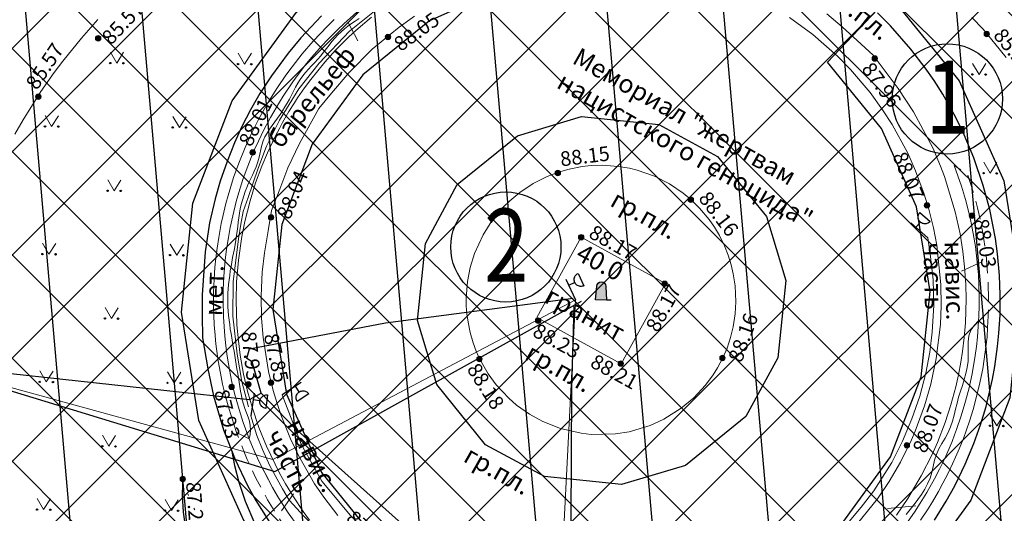
# Model space of a CAD drawing. Units: millimetres. Extents: x 0 to 2209409, y 0 to 405263.
# Drawn here: x 2209176 to 2209230, y 404994 to 405021 of the extents above; entities that cross this region are included whole.
import ezdxf

# ---------------------------------------------------------------- set-up
doc = ezdxf.new("R2010")
doc.units = ezdxf.units.MM
for name, pattern in [('DASHED2', [9.525, 6.35, -3.175]), ('g5_02x1', [1.5, 1, -0.5]), ('g5_366', [0.85, 0.1, -0.75])]:
    doc.linetypes.add(name, pattern=pattern)
for name, color, linetype in [('06_Инженерно-технические сооружения', 7, 'Continuous'), ('07_Объекты электропередачи', 7, 'Continuous'), ('10_Границы покрытий и угодий', 7, 'Continuous'), ('12_Рельеф', 7, 'Continuous'), ('13_Растительность', 7, 'Continuous'), ('18_Зарамочное оформление', 7, 'Continuous'), ('33_Газопровод', 7, 'Continuous'), ('36_Слаботочные кабели', 7, 'Continuous'), ('37_Кабель низкого напряжения', 7, 'Continuous'), ('44_Крышки колодцев', 7, 'Continuous'), ('T', 1, 'Continuous')]:
    doc.layers.add(name, color=color, linetype=linetype)
doc.layers.add('61_Отметки высоты поверхности', color=7, linetype='Continuous', lineweight=20)
doc.layers.add('61_Отметки высоты поверхности4', color=7, linetype='Continuous', lineweight=20)
doc.styles.add('LIKE11', font='bm431.shx')
doc.styles.add('LIKE17', font='d431.shx')
doc.styles.add('Line_GUGK', font='txt')
doc.styles.add('Ариал', font='arial.ttf')
doc.linetypes.add('g5_085b', pattern='A,0.001,[20,GUGK_2005.shx,S=1,R=180,X=0,Y=0],0.5,[18,GUGK_2005.shx,S=15,R=180,X=0,Y=0],0.5', length=1.001)
doc.linetypes.add('g5_119_3', pattern='A,4,-1,[31,GUGK_2005.shx,S=0.1,R=0,X=0,Y=0],4,[31,GUGK_2005.shx,S=0.1,R=180,X=0,Y=0],-1', length=10)
doc.linetypes.add('g5_133_r', pattern='A,2,[27,GUGK_2005.shx,S=0.4,R=0,X=0,Y=0],2,-1,2,[27,GUGK_2005.shx,S=0.4,R=0,X=0,Y=0],2,-1,2,[27,GUGK_2005.shx,S=0.4,R=0,X=0,Y=0],2,-0.1,["р",Line_GUGK,S=0.8,R=0,X=0,Y=-0.2],-0.8', length=14.9)
doc.linetypes.add('g5_280_1', pattern='A,0.001,[21,GUGK_2005.shx,S=1,R=180,X=0,Y=0],2', length=2.001)

# ---------------------------------------------------------------- blocks, each defined once
blk = doc.blocks.new('g5_330')
blk.add_hatch(color=0).paths.add_polyline_path([(-0.15, 0, 1), (0.15, 0, 1)])
at = {"color": 0}
blk.add_circle((0, 0), 0.15, dxfattribs=at)
blk = doc.blocks.new('g5_067_1')
h = blk.add_hatch(color=0)
edge = h.paths.add_edge_path()
edge.add_line((0.3, 0), (-0.3, 0))
edge.add_line((-0.3, 0), (-0.25, 0.75))
edge.add_arc((0, 0.75), 0.25, 0, 180, ccw=False)
edge.add_line((0.25, 0.75), (0.3, 0))
at = {"color": 0}
blk.add_lwpolyline([(0.3, 0), (-0.3, 0), (-0.25, 0.75, -1), (0.25, 0.75)], format="xyb", close=True, dxfattribs=at)
blk.add_lwpolyline([(0.55, 0), (0.3, 0)], dxfattribs=at)
blk = doc.blocks.new('g5_416')
at = {"color": 0, "lineweight": 20}
blk.add_lwpolyline([(0.362, 0.6), (0, 0), (-0.362, 0.6)], dxfattribs=at)
at = {"color": 0}
for centre in [(-0.362, 0), (0.362, 0)]:
    blk.add_circle(centre, 0.0375, dxfattribs=at)
blk = doc.blocks.new('g5_111_1')
at = {"color": 0}
for points in [[(0, 1.25), (0, 0)], [(0.375, 0.875), (0, 0.875)]]:
    blk.add_lwpolyline(points, dxfattribs=at)
blk.add_lwpolyline([(0.75, 0.5), (0.699, 0.503), (0.649, 0.514), (0.601, 0.531), (0.555, 0.555), (0.513, 0.584), (0.476, 0.619), (0.444, 0.659), (0.417, 0.702), (0.397, 0.749), (0.383, 0.799), (0.376, 0.849), (0.375, 0.875), (0.376, 0.901), (0.383, 0.951), (0.397, 1.001), (0.417, 1.048), (0.444, 1.091), (0.476, 1.131), (0.513, 1.166), (0.555, 1.195), (0.601, 1.219), (0.649, 1.236), (0.699, 1.247), (0.75, 1.25)], close=True, dxfattribs=at)

msp = doc.modelspace()

# ---------------------------------------------------------------- hatches: boundary and pattern name
at = {"layer": '18_Зарамочное оформление', "linetype": 'Continuous', "lineweight": 20}
h = msp.add_hatch(dxfattribs=at)
h.set_pattern_fill('ANSI37', color=24, scale=1.26, style=0)
h.paths.add_polyline_path([(2208820.841, 404935.798), (2208862.307, 405011.885), (2209002.583, 405097.601), (2209065.514, 405080.091), (2209103.013, 405149.963), (2209337.9, 405024.125), (2209183.998, 404740.163)])
at = {"layer": '44_Крышки колодцев'}
h = msp.add_hatch(dxfattribs=at)
h.set_pattern_fill('ANSI31', color=3, scale=2, angle=50)
h.paths.add_polyline_path([(2208940.125, 404865.586), (2209232.128, 404818.474), (2209344.69, 405026.16), (2209100.965, 405156.733), (2209063, 405085.98), (2209001.83, 405103), (2208856.85, 405014.41), (2208812.99, 404933.93), (2208940.125, 404865.586)])

# ---------------------------------------------------------------- linework, layer by layer
at = {"layer": '06_Инженерно-технические сооружения', "color": 7, "linetype": 'g5_280_1', "lineweight": 20, "elevation": 87.944, "flags": 128}
for points in [[(2209192.185, 404992.144), (2209191.531, 404992.977), (2209191.004, 404993.718), (2209190.476, 404994.536), (2209190.138, 404995.11), (2209189.466, 404996.394), (2209189.177, 404997.023), (2209188.867, 404997.768), (2209188.541, 404998.657), (2209188.31, 404999.378), (2209188.065, 405000.261), (2209187.901, 405000.959), (2209187.798, 405001.466), (2209187.657, 405002.298), (2209187.58, 405002.869), (2209187.523, 405003.398), (2209187.45, 405004.46), (2209187.431, 405005.367), (2209187.44, 405005.955), (2209187.473, 405006.658), (2209187.549, 405007.554), (2209187.624, 405008.167), (2209187.721, 405008.798), (2209187.823, 405009.358), (2209187.959, 405009.994), (2209188.157, 405010.782), (2209188.297, 405011.272), (2209188.523, 405011.983), (2209188.693, 405012.465), (2209188.973, 405013.189), (2209189.161, 405013.631), (2209189.366, 405014.087), (2209189.662, 405014.696), (2209190.024, 405015.379), (2209190.519, 405016.226), (2209190.727, 405016.556), (2209191.258, 405017.34), (2209191.541, 405017.728), (2209192.01, 405018.334), (2209192.279, 405018.661), (2209192.858, 405019.322), (2209193.137, 405019.621), (2209193.729, 405020.218), (2209194.045, 405020.518), (2209194.759, 405021.151), (2209195.069, 405021.408), (2209195.463, 405021.722), (2209196.306, 405022.34), (2209196.618, 405022.554), (2209197.042, 405022.83), (2209197.978, 405023.39), (2209198.372, 405023.606), (2209199.145, 405023.999), (2209199.549, 405024.189), (2209199.973, 405024.376), (2209200.428, 405024.565), (2209200.843, 405024.726), (2209201.441, 405024.941), (2209201.849, 405025.076), (2209202.402, 405025.244), (2209203.057, 405025.421), (2209203.421, 405025.51)], [(2209227.479, 405012.749), (2209227.877, 405011.611), (2209228.094, 405010.88), (2209228.225, 405010.385), (2209228.384, 405009.701), (2209228.519, 405009.018), (2209228.633, 405008.317), (2209228.741, 405007.443), (2209228.798, 405006.78), (2209228.846, 405005.611), (2209228.838, 405005.05), (2209228.83, 405004.489), (2209228.812, 405004.23), (2209228.751, 405003.349), (2209228.694, 405002.832), (2209228.628, 405002.339), (2209228.455, 405001.333), (2209228.27, 405000.492), (2209228.064, 404999.705), (2209227.861, 404999.03), (2209227.605, 404998.281), (2209227.496, 404997.989), (2209227.357, 404997.631), (2209226.954, 404996.696), (2209226.671, 404996.104), (2209226.402, 404995.583), (2209225.982, 404994.836), (2209225.618, 404994.242), (2209225.296, 404993.749), (2209224.957, 404993.264), (2209224.564, 404992.734), (2209224.131, 404992.19), (2209223.853, 404991.858), (2209223.437, 404991.389), (2209222.916, 404990.838), (2209222.444, 404990.372), (2209221.962, 404989.927), (2209221.685, 404989.683), (2209220.968, 404989.091), (2209220.541, 404988.762), (2209219.853, 404988.269), (2209219.249, 404987.87), (2209218.364, 404987.338), (2209217.841, 404987.051), (2209217.029, 404986.643), (2209216.25, 404986.293), (2209215.648, 404986.047), (2209214.932, 404985.784), (2209214.293, 404985.574), (2209213.126, 404985.247), (2209212.847, 404985.18), (2209212.553, 404985.114), (2209211.837, 404984.971), (2209210.995, 404984.836), (2209209.849, 404984.709), (2209209.172, 404984.664), (2209208.514, 404984.641), (2209207.843, 404984.64), (2209206.995, 404984.67), (2209206.281, 404984.722), (2209205.731, 404984.778), (2209204.988, 404984.879)]]:
    msp.add_lwpolyline(points, dxfattribs=at)
at = {"layer": '06_Инженерно-технические сооружения', "color": 7, "linetype": 'Continuous', "lineweight": 20, "flags": 128}
for points, elevation in [([(2209176.035, 405014.474), (2209176.484, 405015.256), (2209177.455, 405016.796), (2209178.187, 405017.842), (2209178.649, 405018.461), (2209179.676, 405019.735), (2209180.573, 405020.749)], 84.863), ([(2209188.176, 404998.122), (2209187.908, 404998.912), (2209187.711, 404999.569), (2209187.583, 405000.041), (2209187.409, 405000.768), (2209187.285, 405001.372), (2209187.218, 405001.742), (2209187.152, 405002.146), (2209187.091, 405002.58), (2209187.06, 405002.823), (2209187.024, 405003.15), (2209186.993, 405003.468), (2209186.952, 405004.005), (2209186.924, 405004.572), (2209186.914, 405004.938), (2209186.91, 405005.369), (2209186.914, 405005.787), (2209186.942, 405006.512), (2209186.987, 405007.16), (2209187.037, 405007.67), (2209187.105, 405008.217), (2209187.194, 405008.807), (2209187.334, 405009.571), (2209187.414, 405009.948), (2209187.589, 405010.673), (2209187.706, 405011.105), (2209188.008, 405012.087), (2209188.293, 405012.885), (2209188.636, 405013.733), (2209188.934, 405014.394), (2209189.391, 405015.307), (2209189.935, 405016.269), (2209190.407, 405017.019), (2209190.872, 405017.697), (2209191.213, 405018.16), (2209191.766, 405018.859), (2209192.365, 405019.554), (2209193.156, 405020.386), (2209193.522, 405020.742)], 87.944), ([(2209188.867, 404997.768), (2209188.914, 404998.004), (2209188.932, 404998.25), (2209188.92, 404998.492), (2209188.872, 404998.729), (2209188.797, 404998.963), (2209188.709, 404999.195), (2209188.62, 404999.428), (2209188.544, 404999.664), (2209188.482, 404999.903), (2209188.433, 405000.144), (2209188.39, 405000.386), (2209188.35, 405000.628), (2209188.31, 405000.871), (2209188.271, 405001.113), (2209188.232, 405001.356), (2209188.192, 405001.598), (2209188.153, 405001.841), (2209188.113, 405002.084), (2209188.073, 405002.327), (2209188.032, 405002.57), (2209187.99, 405002.813), (2209187.948, 405003.056), (2209187.907, 405003.299), (2209187.866, 405003.543), (2209187.828, 405003.786), (2209187.793, 405004.03), (2209187.761, 405004.274), (2209187.735, 405004.519), (2209187.713, 405004.763), (2209187.699, 405005.008), (2209187.691, 405005.253), (2209187.692, 405005.499), (2209187.7, 405005.744), (2209187.714, 405005.99), (2209187.735, 405006.235), (2209187.761, 405006.48), (2209187.793, 405006.725), (2209187.829, 405006.969), (2209187.868, 405007.213), (2209187.911, 405007.456), (2209187.957, 405007.699), (2209188.004, 405007.94), (2209188.051, 405008.182), (2209188.096, 405008.423), (2209188.138, 405008.665), (2209188.174, 405008.909), (2209188.205, 405009.153), (2209188.233, 405009.398), (2209188.261, 405009.643), (2209188.291, 405009.887), (2209188.326, 405010.131), (2209188.369, 405010.372), (2209188.422, 405010.611), (2209188.487, 405010.848), (2209188.561, 405011.083), (2209188.644, 405011.315), (2209188.734, 405011.544), (2209188.831, 405011.772), (2209188.932, 405011.997), (2209189.036, 405012.221), (2209189.139, 405012.445), (2209189.236, 405012.671), (2209189.321, 405012.901), (2209189.391, 405013.137), (2209189.447, 405013.378), (2209189.5, 405013.62), (2209189.558, 405013.86), (2209189.63, 405014.092), (2209189.726, 405014.315), (2209189.843, 405014.529), (2209189.976, 405014.736), (2209190.119, 405014.939), (2209190.267, 405015.14), (2209190.414, 405015.341), (2209190.555, 405015.544), (2209190.69, 405015.751), (2209190.819, 405015.96), (2209190.943, 405016.171), (2209191.063, 405016.386), (2209191.178, 405016.603), (2209191.291, 405016.822), (2209191.405, 405017.042), (2209191.523, 405017.258), (2209191.651, 405017.466), (2209191.794, 405017.664), (2209191.949, 405017.853), (2209192.113, 405018.036), (2209192.283, 405018.215), (2209192.453, 405018.395), (2209192.621, 405018.577), (2209192.783, 405018.764), (2209192.938, 405018.957), (2209193.091, 405019.153), (2209193.242, 405019.348), (2209193.395, 405019.541), (2209193.552, 405019.729), (2209193.717, 405019.909), (2209193.891, 405020.078), (2209194.076, 405020.236), (2209194.269, 405020.385), (2209194.469, 405020.527), (2209194.675, 405020.664), (2209194.883, 405020.798)], 0), ([(2209192.169, 404993.319), (2209191.825, 404993.791), (2209191.291, 404994.584), (2209190.855, 404995.299), (2209190.526, 404995.886), (2209189.805, 404997.375), (2209189.398, 404998.386), (2209189.021, 404999.498), (2209188.774, 405000.377), (2209188.557, 405001.317), (2209188.373, 405002.348), (2209188.268, 405003.147), (2209188.191, 405004.02), (2209188.147, 405005.356), (2209188.174, 405006.381), (2209188.27, 405007.56), (2209188.459, 405008.864), (2209188.623, 405009.685), (2209188.91, 405010.819), (2209189.216, 405011.797), (2209189.554, 405012.714), (2209189.859, 405013.441), (2209190.283, 405014.339), (2209190.532, 405014.816), (2209190.694, 405015.111), (2209191.042, 405015.709), (2209191.336, 405016.179), (2209191.516, 405016.453), (2209191.898, 405017.004), (2209192.233, 405017.458), (2209193.006, 405018.411), (2209193.595, 405019.063), (2209194.318, 405019.792), (2209194.703, 405020.15), (2209195.554, 405020.88)], 88.009), ([(2209197.925, 405020.923), (2209197.074, 405020.331), (2209195.597, 405019.118), (2209194.334, 405017.853), (2209193.376, 405016.706), (2209192.676, 405015.867), (2209191.622, 405013.958), (2209190.987, 405012.612), (2209190.538, 405011.444), (2209190.089, 405010.277), (2209189.907, 405009.165), (2209189.696, 405007.962), (2209189.577, 405006.905), (2209189.514, 405005.613), (2209189.537, 405004.373), (2209189.621, 405003.33), (2209189.92, 405001.466), (2209190.175, 405000.419), (2209190.388, 404999.701), (2209190.607, 404999.052), (2209191.126, 404997.761), (2209191.561, 404996.853), (2209192.448, 404995.308), (2209192.944, 404994.572), (2209193.708, 404993.568)], 88.009), ([(2209221.942, 404992.838), (2209223.271, 404994.483), (2209223.909, 404995.432), (2209224.528, 404996.493), (2209225.134, 404997.719), (2209225.336, 404998.188), (2209225.852, 404999.58), (2209226.196, 405000.77), (2209226.495, 405002.176), (2209226.721, 405004.043), (2209226.765, 405005.08), (2209226.746, 405006.222), (2209226.517, 405008.386), (2209226.337, 405009.324), (2209226.079, 405010.362), (2209225.83, 405011.18), (2209225.359, 405012.45), (2209224.929, 405013.415), (2209224.072, 405014.997), (2209223.553, 405015.806), (2209222.874, 405016.742), (2209221.799, 405018.011), (2209221.088, 405018.737), (2209219.733, 405019.926), (2209218.448, 405020.861)], 88.009), ([(2209220.507, 405021.054), (2209221.347, 405020.355), (2209222.167, 405019.591), (2209223.029, 405018.789), (2209223.743, 405017.845), (2209224.408, 405016.966), (2209225.245, 405015.694), (2209226.296, 405013.715), (2209226.722, 405012.719), (2209226.94, 405012.144), (2209227.533, 405010.2), (2209227.796, 405008.995), (2209227.95, 405008.037), (2209228.046, 405007.195), (2209228.112, 405006.23), (2209228.131, 405005.421), (2209228.094, 405004.127), (2209228.029, 405003.319), (2209227.935, 405002.548), (2209227.845, 405001.972), (2209227.712, 405001.27), (2209227.562, 405000.61), (2209227.297, 404999.628), (2209226.981, 404998.661), (2209226.559, 404997.574), (2209226.262, 404996.904), (2209225.671, 404995.737), (2209224.936, 404994.503), (2209224.31, 404993.59)], 88.009), ([(2209228.447, 405020.864), (2209229.059, 405020.227), (2209229.699, 405019.439), (2209230.324, 405018.661)], 84.863), ([(2209194.806, 405019.582), (2209194.287, 405020.578)], 0), ([(2209227.87, 405006.963), (2209228.983, 405007.46)], 0), ([(2209224.841, 404993.63), (2209225.065, 404993.897), (2209225.283, 404994.166), (2209225.491, 404994.44), (2209225.686, 404994.72), (2209225.864, 404995.008), (2209226.021, 404995.305), (2209226.152, 404995.612), (2209226.255, 404995.93), (2209226.329, 404996.26), (2209226.4, 404996.592), (2209226.501, 404996.912), (2209226.642, 404997.219), (2209226.806, 404997.516), (2209226.977, 404997.811), (2209227.139, 404998.11), (2209227.276, 404998.419), (2209227.384, 404998.738), (2209227.474, 404999.065), (2209227.553, 404999.395), (2209227.632, 404999.726), (2209227.719, 405000.054), (2209227.819, 405000.376), (2209227.925, 405000.697), (2209228.029, 405001.018), (2209228.121, 405001.343), (2209228.192, 405001.675), (2209228.234, 405002.017), (2209228.243, 405002.371), (2209228.237, 405002.73), (2209228.24, 405003.081), (2209228.281, 405003.415), (2209228.383, 405003.72), (2209228.57, 405003.987), (2209228.812, 405004.23)], 0), ([(2209225.626, 404993.309), (2209226.004, 404993.878), (2209226.28, 404994.318), (2209226.606, 404994.874), (2209226.86, 404995.334), (2209226.984, 404995.571), (2209227.145, 404995.886), (2209227.388, 404996.391), (2209227.555, 404996.761), (2209227.767, 404997.256), (2209227.98, 404997.794), (2209228.311, 404998.729), (2209228.511, 404999.373), (2209228.847, 405000.67), (2209229.036, 405001.604), (2209229.274, 405003.34), (2209229.303, 405003.843), (2209228.812, 405004.23)], 87.944), ([(2209188.867, 404997.768), (2209188.176, 404998.122)], 0), ([(2209191.294, 404994.747), (2209190.627, 404993.819)], 87.944), ([(2209225.379, 404994.098), (2209223.818, 404993.945)], 0)]:
    msp.add_lwpolyline(points, dxfattribs=dict(at, elevation=elevation))
for points, elevation in [([(2209213.051, 405010.876), (2209213.534, 405010.414), (2209214.054, 405009.791), (2209214.342, 405009.375), (2209214.614, 405008.917), (2209214.895, 405008.345), (2209215.1, 405007.826), (2209215.263, 405007.298), (2209215.376, 405006.818), (2209215.477, 405006.152), (2209215.517, 405005.272), (2209215.478, 405004.614), (2209215.369, 405003.902), (2209215.224, 405003.316), (2209215.033, 405002.746), (2209214.798, 405002.199), (2209214.514, 405001.661), (2209214.271, 405001.273), (2209213.856, 405000.711), (2209213.213, 405000.018), (2209212.527, 404999.443), (2209211.576, 404998.845), (2209210.824, 404998.501), (2209209.669, 404998.155), (2209208.928, 404998.036), (2209207.584, 404998.013), (2209207.037, 404998.075), (2209205.921, 404998.332), (2209204.942, 404998.718), (2209204.214, 404999.118), (2209203.508, 404999.62), (2209203.075, 404999.997), (2209202.397, 405000.726), (2209201.958, 405001.327), (2209201.652, 405001.837), (2209201.429, 405002.279), (2209201.3, 405002.575), (2209201.133, 405003.023), (2209200.966, 405003.596), (2209200.848, 405004.164), (2209200.787, 405004.618), (2209200.754, 405005.064), (2209200.748, 405005.484), (2209200.817, 405006.389), (2209200.966, 405007.162), (2209201.201, 405007.925), (2209201.67, 405008.951), (2209202.155, 405009.715), (2209202.743, 405010.427), (2209203.13, 405010.81), (2209203.687, 405011.275), (2209204.414, 405011.758), (2209205.182, 405012.148), (2209205.799, 405012.385), (2209206.384, 405012.553), (2209207.106, 405012.691), (2209207.6, 405012.744), (2209208.238, 405012.762), (2209208.431, 405012.757), (2209209.075, 405012.702), (2209209.697, 405012.595), (2209210.104, 405012.495), (2209211.054, 405012.161), (2209211.877, 405011.743), (2209212.625, 405011.239)], 88.165), ([(2209207.043, 405008.813), (2209211.656, 405006.277), (2209209.236, 405001.879), (2209204.624, 405004.417)], 88.168)]:
    msp.add_lwpolyline(points, close=True, dxfattribs=dict(at, elevation=elevation))
at = {"layer": '06_Инженерно-технические сооружения', "color": 7, "linetype": 'g5_02x1', "lineweight": 20, "elevation": 87.944, "flags": 128}
for points in [[(2209229.307, 405003.848), (2209229.363, 405004.86), (2209229.34, 405006.457), (2209229.207, 405007.966), (2209229.041, 405009.06), (2209228.907, 405009.752), (2209228.752, 405010.426), (2209228.52, 405011.309), (2209228.201, 405012.291), (2209227.479, 405012.749)], [(2209188.867, 404997.768), (2209189.177, 404997.023), (2209189.466, 404996.394), (2209190.138, 404995.11), (2209190.476, 404994.536), (2209191.004, 404993.718), (2209191.531, 404992.977), (2209192.185, 404992.144), (2209192.078, 404991.311), (2209191.469, 404992.059), (2209190.948, 404992.761), (2209190.575, 404993.3), (2209190.23, 404993.835), (2209189.869, 404994.434), (2209189.538, 404995.027), (2209189.231, 404995.618), (2209188.754, 404996.642), (2209188.565, 404997.092), (2209188.358, 404997.621), (2209188.176, 404998.122)]]:
    msp.add_lwpolyline(points, dxfattribs=at)
at = {"layer": '12_Рельеф', "linetype": 'g5_085b'}
for points, elevation in [([(2209192.829, 405020.95), (2209191.697, 405019.752), (2209190.993, 405018.907), (2209190.082, 405017.667), (2209189.45, 405016.686), (2209188.939, 405015.797), (2209188.467, 405014.879), (2209188.057, 405013.983), (2209187.651, 405012.969), (2209187.28, 405011.886), (2209187.002, 405010.923), (2209186.696, 405009.599), (2209186.442, 405008.014), (2209186.281, 405005.662), (2209186.293, 405004.548), (2209186.308, 405003.298), (2209186.602, 405001.604), (2209186.911, 405000.128), (2209187.459, 404998.259), (2209188.089, 404996.636), (2209188.766, 404995.219), (2209189.224, 404994.387), (2209190.057, 404993.062)], 0), ([(2209226.393, 404993.319), (2209227.032, 404994.349), (2209227.501, 404995.197), (2209228.073, 404996.374), (2209228.55, 404997.519), (2209228.914, 404998.542), (2209229.217, 404999.547), (2209229.571, 405001.041), (2209229.699, 405001.735), (2209229.855, 405002.831), (2209229.927, 405003.56), (2209229.985, 405004.544), (2209229.997, 405005.667), (2209229.957, 405006.716), (2209229.85, 405007.899), (2209229.734, 405008.742), (2209229.422, 405010.339), (2209229.07, 405011.653), (2209228.553, 405013.166), (2209227.923, 405014.645), (2209227.48, 405015.535), (2209226.846, 405016.656), (2209226.37, 405017.41), (2209225.891, 405018.104), (2209225.106, 405019.131), (2209223.994, 405020.397), (2209223.281, 405021.114)], 0), ([(2209187.916, 404997.081), (2209188.066, 404996.302), (2209188.298, 404995.395), (2209188.646, 404994.351), (2209189.18, 404993.112), (2209189.852, 404991.892), (2209190.73, 404990.625), (2209191.573, 404989.539)], 87.182), ([(2209185.223, 404995.564), (2209185.208, 404995.272), (2209185.199, 404994.654), (2209185.239, 404993.748), (2209185.481, 404992.078), (2209185.972, 404990.359), (2209186.883, 404988.381), (2209187.986, 404986.742), (2209189.323, 404985.291)], 86.411)]:
    msp.add_lwpolyline(points, dxfattribs=dict(at, elevation=elevation))
at = {"layer": '12_Рельеф', "color": 7, "linetype": 'g5_366', "lineweight": 20, "elevation": 84.863, "flags": 128}
msp.add_lwpolyline([(2209190.886, 404988.242), (2209190.374, 404988.569), (2209189.549, 404989.174), (2209188.912, 404989.715), (2209187.835, 404990.817), (2209187.072, 404991.786), (2209186.246, 404993.108), (2209185.678, 404994.292), (2209185.324, 404995.243), (2209185.223, 404995.564)], dxfattribs=at)
at = {"layer": '33_Газопровод', "color": 7, "lineweight": 30}
for centre in [(2209227.1, 405016.396, 176.036), (2209202.919, 405008.283, 88.009)]:
    msp.add_circle(centre, 3.019, dxfattribs=at)
at = {"layer": '36_Слаботочные кабели', "color": 1, "linetype": 'g5_133_r', "lineweight": 20, "elevation": 84.45}
msp.add_lwpolyline([(2209158.802, 404965.343), (2209161.029, 404995.178), (2209161.309, 404995.954), (2209162.268, 404996.722), (2209162.89, 404997.414), (2209163.019, 404997.777), (2209163.027, 404998.326), (2209163.101, 405004.063), (2209190.166, 404996.631), (2209206.731, 405005.386)], dxfattribs=at)
at = {"layer": '37_Кабель низкого напряжения', "color": 1, "linetype": 'g5_119_3', "lineweight": 20}
for points, elevation in [([(2209200.818, 405024.111), (2209199.594, 405023.553), (2209198.064, 405022.801), (2209197.065, 405022.187), (2209195.915, 405021.349), (2209194.347, 405020.117), (2209192.697, 405018.358), (2209191.583, 405016.946), (2209190.514, 405015.237), (2209189.815, 405013.802), (2209189.334, 405012.552), (2209188.797, 405010.989), (2209188.537, 405010.231), (2209188.41, 405009.536), (2209188.285, 405008.733), (2209188.19, 405007.981), (2209187.983, 405006.396), (2209187.962, 405004.499), (2209188.211, 405002.403), (2209188.456, 405000.904), (2209188.829, 404999.525)], 0), ([(2209212.637, 404987.685), (2209213.394, 404987.91), (2209214.061, 404988.108), (2209214.997, 404988.465), (2209215.767, 404988.792), (2209216.638, 404989.222), (2209217.483, 404989.71), (2209218.181, 404990.142), (2209219.13, 404990.805), (2209220.43, 404991.906), (2209221.356, 404992.806), (2209222.382, 404994.019), (2209223.079, 404994.914), (2209224.053, 404996.472), (2209224.645, 404997.633), (2209225.162, 404998.87), (2209225.59, 405000.115), (2209225.913, 405001.362), (2209226.134, 405002.524), (2209226.266, 405003.613), (2209226.365, 405005.085), (2209226.317, 405006.481), (2209226.18, 405007.769), (2209226.034, 405008.782)], 88.009), ([(2209206.731, 405005.386), (2209205.638, 404983.976), (2209198.072, 404966.655), (2209192.06, 404955.646), (2209168.736, 404968.324), (2209166.207, 404969.631), (2209165.062, 404968.993)], 0), ([(2209214.308, 404984.655), (2209211.329, 404987.938), (2209209.819, 404987.616), (2209207.692, 404987.493), (2209206.125, 404987.56), (2209203.535, 404988.009), (2209202.485, 404988.286), (2209201.096, 404988.811), (2209199.669, 404989.482), (2209198.256, 404990.328), (2209196.885, 404991.229), (2209195.777, 404992.223), (2209194.409, 404993.572), (2209192.84, 404995.441), (2209191.704, 404997.481), (2209190.665, 405000.172)], 0), ([(2209212.637, 404987.685), (2209210.616, 404987.199), (2209208.969, 404986.963), (2209207.348, 404986.878), (2209205.606, 404986.896), (2209203.424, 404987.206), (2209201.713, 404987.525), (2209199.329, 404988.423), (2209197.509, 404989.244), (2209196.099, 404990.047), (2209194.237, 404991.318), (2209192.692, 404992.674), (2209191.875, 404993.508), (2209191.05, 404994.408), (2209190.69, 404995.026), (2209189.998, 404996.283), (2209189.594, 404997.192), (2209189.283, 404997.956), (2209188.961, 404999.038)], 88.009)]:
    msp.add_lwpolyline(points, dxfattribs=dict(at, elevation=elevation))
at = {"layer": 'T', "color": 0, "linetype": 'Continuous', "lineweight": 30}
for points in [[(2209213.49, 405027.72), (2209212.33, 405022.86), (2209207.66, 405023.34), (2209203.02, 405022.6), (2209198.73, 405020.68), (2209195.08, 405017.72), (2209192.32, 405013.91), (2209190.65, 405009.52), (2209190.16, 405004.85), (2209190.9, 405000.21), (2209192.82, 404995.92), (2209195.78, 404992.27), (2209192.35, 404988.64), (2209188.56, 404993.3), (2209186.11, 404998.78), (2209185.16, 405004.71), (2209185.78, 405010.68), (2209187.93, 405016.29), (2209191.45, 405021.15), (2209196.11, 405024.94), (2209201.59, 405027.39), (2209207.52, 405028.34)], [(2209223.96, 405022.05), (2209227.75, 405017.39), (2209230.2, 405011.91), (2209231.15, 405005.98), (2209230.53, 405000.01), (2209228.38, 404994.4), (2209224.86, 404989.54), (2209220.2, 404985.75), (2209214.72, 404983.3), (2209208.79, 404982.36), (2209202.82, 404982.97), (2209203.98, 404987.84), (2209208.65, 404987.35), (2209213.29, 404988.1), (2209217.58, 404990.01), (2209221.23, 404992.98), (2209223.99, 404996.78), (2209225.66, 405001.17), (2209226.15, 405005.84), (2209225.41, 405010.48), (2209223.49, 405014.77), (2209220.53, 405018.42)], [(2209211.3, 405014.99), (2209214.52, 405013.25), (2209217.2, 405009.95), (2209218.25, 405006.44), (2209217.81, 405002.21), (2209216.07, 404998.99), (2209212.76, 404996.31), (2209209.26, 404995.26), (2209205.03, 404995.7), (2209201.81, 404997.44), (2209199.13, 405000.75), (2209198.08, 405004.25), (2209198.52, 405008.48), (2209200.26, 405011.7), (2209203.56, 405014.38), (2209207.07, 405015.43)]]:
    msp.add_lwpolyline(points, close=True, dxfattribs=at)
at = {"layer": 'T', "color": 7, "linetype": 'Continuous', "lineweight": 30}
msp.add_lwpolyline([(2209163.09, 405004.29), (2209190.26, 404995.97), (2209207.07, 405005.31)], dxfattribs=at)
at = {"layer": 'T', "linetype": 'Continuous', "lineweight": 30}
for points in [[(2209189.52, 405000.28), (2209189.03, 405001.99), (2209188.74, 405002.18), (2209188.88, 405002.7), (2209196.32, 405004.13), (2209206.61, 405005.48)], [(2209165.41, 405002.49), (2209188.88, 404999.93), (2209189.52, 405000.28), (2209191.33, 404998.39), (2209205.18, 404985.99), (2209206.42, 404985.86), (2209206.5, 404993.26), (2209206.53, 405000.5), (2209206.66, 405005.02)]]:
    msp.add_lwpolyline(points, dxfattribs=at)

# ---------------------------------------------------------------- block references
at = {"layer": '06_Инженерно-технические сооружения', "color": 7, "linetype": 'Continuous', "lineweight": 20, "rotation": 359.1802194444444}
msp.add_blockref('g5_067_1', (2209208.133, 405005.378, 215.284), dxfattribs=at)
at = {"layer": '07_Объекты электропередачи', "color": 7, "linetype": 'Continuous', "lineweight": 20}
for p, rotation in [((2209226.032, 405008.785, 0), 48.77326735338913), ((2209206.731, 405005.386, 0), 25.27855809991505), ((2209190.665, 405000.172, 0), 303.2909222533795), ((2209188.961, 404999.038, 0), 352.3718111099692)]:
    msp.add_blockref('g5_111_1', p, dxfattribs=dict(at, rotation=rotation))
at = {"layer": '13_Растительность', "color": 7, "linetype": 'Continuous', "lineweight": 20, "rotation": 359.1802194444444}
for p in [(2209181.613, 405018.356, 0), (2209188.613, 405018.301, 0), (2209228.836, 405017.736, 0), (2209178.041, 405014.884, 0), (2209185.041, 405014.829, 0), (2209229.444, 405012.322, 0), (2209181.468, 405011.357, 0), (2209177.896, 405007.885, 0), (2209184.895, 405007.83, 0), (2209181.323, 405004.359, 0), (2209177.75, 405000.887, 0), (2209184.75, 405000.832, 0), (2209229.804, 404998.477, 0), (2209181.178, 404997.36, 0), (2209177.605, 404993.888, 0), (2209184.605, 404993.833, 0)]:
    msp.add_blockref('g5_416', p, dxfattribs=at)
at = {"layer": '61_Отметки высоты поверхности', "color": 7, "linetype": 'Continuous', "lineweight": 20, "rotation": 359.1802194444444}
for p in [(2209180.59, 405019.718, 85.575), (2209196.464, 405019.792, 88.049), (2209223.125, 405018.613, 87.961), (2209189.055, 405013.463, 88), (2209205.766, 405012.338, 88.147), (2209213.051, 405010.876, 88.165), (2209225.982, 405010.562, 88.07), (2209190.064, 405009.901, 88.041), (2209228.452, 405009.991, 88.027), (2209207.044, 405008.815, 88.168), (2209211.62, 405006.268, 88.173), (2209204.688, 405004.248, 88.228), (2209201.471, 405002.145, 88.178), (2209209.214, 405001.892, 88.213), (2209214.783, 405002.199, 88.159), (2209187.897, 405000.615, 87.929), (2209188.814, 405000.758, 87.933), (2209190.056, 405000.844, 87.854), (2209224.882, 404997.411, 88.071), (2209185.223, 404995.564, 87.251)]:
    msp.add_blockref('g5_330', p, dxfattribs=at)
at = {"layer": '61_Отметки высоты поверхности4', "color": 7, "linetype": 'Continuous', "lineweight": 20, "rotation": 359.9998194444444}
for p in [(2209229.259, 405019.952, 85.213), (2209177.313, 405016.519, 85.573)]:
    msp.add_blockref('g5_330', p, dxfattribs=at)

# ---------------------------------------------------------------- texts
at = {"layer": '10_Границы покрытий и угодий', "color": 7, "linetype": 'Continuous', "lineweight": 15, "style": 'LIKE11'}
for s, rotation, p in [('гр.пл.', 321.9683, (2209220.428, 405021.94, 0)), ('барельеф', 51.062, (2209190.599, 405013.617, 88.009)), ('Мемориал "жертвам', 330.4814, (2209206.492, 405018.383, 0)), ('нацистского геноцида"', 330.4814, (2209205.634, 405017.046, 0)), ('гр.пл.', 330.4814, (2209208.562, 405010.572, 0)), ('40.0', 331.6991, (2209206.675, 405007.632, 0)), ('часть', 271.2885, (2209225.79, 405008.524, 87.944)), ('навис.', 271.2885, (2209226.951, 405008.588, 0)), ('мет.', 88.426, (2209187.388, 405004.483, 0)), ('гранит', 331.6991, (2209204.972, 405005.273, 0)), ('гр.пл.', 330.4814, (2209203.894, 405002.179, 0)), ('навис.', 298.2091, (2209190.893, 404998.553, -88.008)), ('часть', 298.2091, (2209189.715, 404997.944, -0.064)), ('гр.пл.', 330.4814, (2209200.527, 404996.562, 87.944))]:
    msp.add_text(s, height=1, rotation=rotation, dxfattribs=at).set_placement(p)
at = {"layer": '18_Зарамочное оформление', "color": 7, "linetype": 'DASHED2', "lineweight": 50, "ltscale": 0.5, "style": 'Ариал', "width": 0.8}
for s, p in [('1', (2209225.913, 405014.496, 87.82)), ('2', (2209201.732, 405006.382, -0.208))]:
    msp.add_text(s, height=4, dxfattribs=at).set_placement(p)
at = {"layer": '61_Отметки высоты поверхности', "color": 7, "linetype": 'Continuous', "lineweight": 15, "style": 'LIKE17'}
for s, rotation, p in [('85.57', 46.6109, (2209181.295, 405019.306, 173.541)), ('88.05', 35.9052, (2209197.16, 405018.96, 176.016)), ('87.96', 306.5286, (2209222.361, 405018.026, 175.927)), ('88.01', 63.9916, (2209188.973, 405013.719, 175.967)), ('88.15', 7.0223, (2209205.945, 405012.696, 176.113)), ('88.07', 292.304, (2209224.082, 405013.289, 176.036)), ('88.04', 67.8618, (2209191.084, 405009.732, 176.008)), ('88.16', 307.4116, (2209213.43, 405010.938, 176.131)), ('88.17', 330.6742, (2209207.396, 405008.838, 176.134)), ('88.03', 279.8704, (2209228.543, 405009.753, 175.994)), ('88.17', 61.1779, (2209211.242, 405003.55, 176.139)), ('88.16', 70.0161, (2209215.827, 405001.9, 176.125)), ('88.23', 331.1778, (2209204.319, 405003.439, 176.194)), ('87.93', 276.5755, (2209188.427, 405003.614, 0)), ('87.85', 282.6031, (2209189.655, 405003.451, 175.82)), ('88.21', 331.1778, (2209207.477, 405001.752, 176.179)), ('88.18', 302.2774, (2209200.751, 405001.59, 176.144)), ('87.93', 284.2279, (2209186.934, 405000.355, 175.895)), ('88.07', 69.2912, (2209225.922, 404996.927, 176.038)), ('87.25', 274.3586, (2209185.399, 404995.386, 175.217)), ('87.99', 316.9943, (2209194.114, 404993.33, 175.959))]:
    msp.add_text(s, height=0.8, rotation=rotation, dxfattribs=at).set_placement(p)
at = {"layer": '61_Отметки высоты поверхности4', "color": 7, "linetype": 'Continuous', "lineweight": 15, "style": 'LIKE17'}
for s, rotation, p in [('85.21', 308.827, (2209229.575, 405019.86, 170.595)), ('85.57', 56.2184, (2209177.239, 405016.834, 170.955))]:
    msp.add_text(s, height=0.8, rotation=rotation, dxfattribs=at).set_placement(p)

doc.saveas('drawing.dxf')
